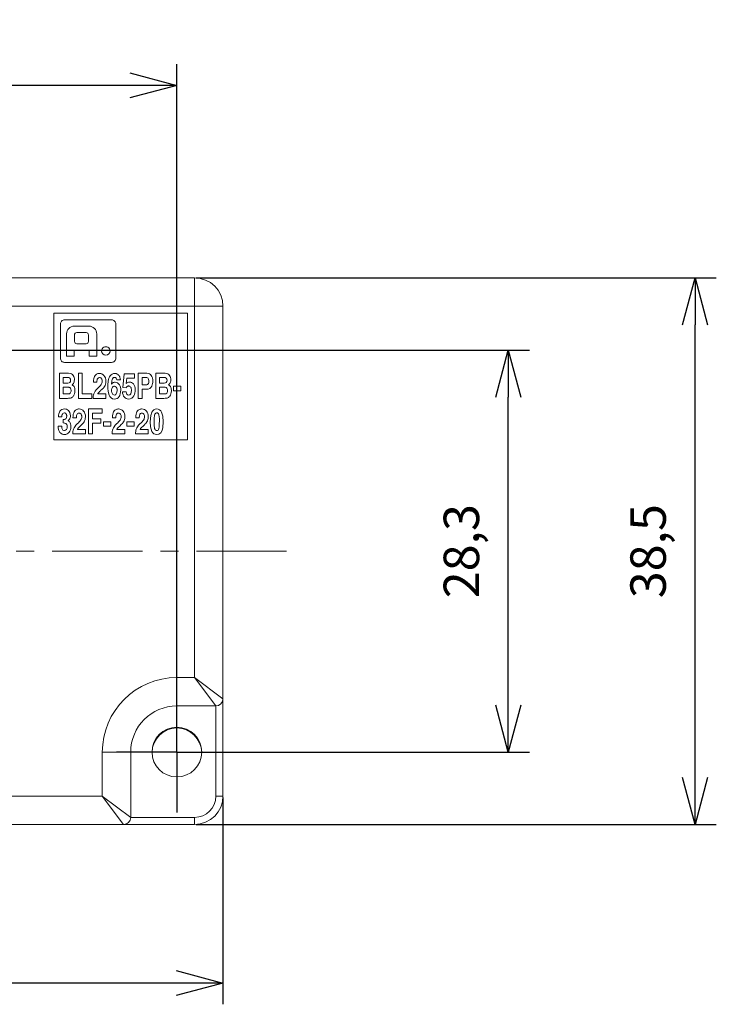
# Model space of a CAD drawing. Units: millimetres. Extents: x 1010 to 1264, y 214 to 363.
# Drawn here: x 1215 to 1264, y 294 to 363 of the extents above; entities that cross this region are included whole.
import ezdxf

# ---------------------------------------------------------------- set-up
doc = ezdxf.new("R2010")
doc.units = ezdxf.units.MM
doc.header["$PDSIZE"] = -1
doc.linetypes.add('CENTER', pattern=[10.16, 6.35, -1.27, 1.27, -1.27])
doc.layers.add('SLD-0', color=179, linetype='Continuous')
doc.styles.get("Standard").update_dxf_attribs({"font": 'txt', "bigfont": 'bigfont'})
doc.dimstyles.new('ISO-25', dxfattribs={"dimtxt": 2.5, "dimasz": 1.5, "dimexe": 1.25, "dimexo": 0.1, "dimgap": 0.3, "dimtad": 3, "dimtxsty": 'Standard', "dimblk": 'OPEN30', "dimcen": 2.5, "dimadec": 0, "dimazin": 2, "dimtfac": 1, "dimtmove": 0, "dimatfit": 3, "dimldrblk": 'OPEN30', "dimfxl": 1, "dimarcsym": 0})

# ---------------------------------------------------------------- blocks, each defined once
blk = doc.blocks.new('SW_CENTERMARKSYMBOL_1')
at = {"layer": 'SLD-0', "color": 0}
for p, q in [((0, 2.5), (0, 4.25)), ((0, 0), (0, 2.5)), ((-2.5, 0), (-4.25, 0)), ((0, 0), (-2.5, 0)), ((0, 0), (0, -2.5)), ((0, 0), (2.5, 0)), ((2.5, 0), (4.25, 0)), ((0, -2.5), (0, -4.25))]:
    blk.add_line(p, q, dxfattribs=at)
blk = doc.blocks.new('_OPEN30')
at = {"color": 0, "linetype": 'ByBlock', "lineweight": -2}
for p, q in [((-1, 0.267949), (0, 0)), ((0, 0), (-1, -0.267949)), ((0, 0), (-1, 0))]:
    blk.add_line(p, q, dxfattribs=at)
blk = doc.blocks.new('*D43')
at = {"color": 0, "lineweight": -2}
for p, q in [((1141.567, 340.232), (1141.567, 360.285)), ((1226.067, 311.932), (1226.067, 360.285)), ((1222.765, 358.785), (1144.869, 358.785))]:
    blk.add_line(p, q, dxfattribs=at)
at = {"layer": 'Defpoints', "color": 0}
for p in [(1141.567, 358.785), (1141.567, 340.132), (1226.067, 311.832)]:
    blk.add_point(p, dxfattribs=at)
at = {"color": 0, "lineweight": -2, "xscale": 3.302, "yscale": 3.302, "zscale": 3.302, "rotation": 180}
blk.add_blockref('_OPEN30', (1141.567, 358.785), dxfattribs=at)
at = {"color": 0, "lineweight": -2, "xscale": 3.302, "yscale": 3.302, "zscale": 3.302}
blk.add_blockref('_OPEN30', (1226.067, 358.785), dxfattribs=at)
at = {"color": 0, "lineweight": 0, "insert": (1183.817, 361.767), "char_height": 2.5, "attachment_point": 5}
blk.add_mtext('84,5', dxfattribs=at)
blk = doc.blocks.new('*D44')
at = {"color": 0, "lineweight": -2}
for p, q in [((1138.317, 308.632), (1138.317, 294.071)), ((1229.317, 308.632), (1229.317, 294.071)), ((1226.015, 295.571), (1141.619, 295.571))]:
    blk.add_line(p, q, dxfattribs=at)
at = {"layer": 'Defpoints', "color": 0}
for p in [(1138.317, 308.732), (1229.317, 308.732), (1138.317, 295.571)]:
    blk.add_point(p, dxfattribs=at)
at = {"color": 0, "lineweight": -2, "xscale": 3.302, "yscale": 3.302, "zscale": 3.302, "rotation": 180}
blk.add_blockref('_OPEN30', (1138.317, 295.571), dxfattribs=at)
at = {"color": 0, "lineweight": -2, "xscale": 3.302, "yscale": 3.302, "zscale": 3.302}
blk.add_blockref('_OPEN30', (1229.317, 295.571), dxfattribs=at)
at = {"color": 0, "lineweight": 0, "insert": (1183.817, 298.345), "char_height": 2.5, "attachment_point": 5}
blk.add_mtext('91', dxfattribs=at)
blk = doc.blocks.new('*D45')
at = {"color": 0, "lineweight": -2}
for p, q in [((1146.917, 340.132), (1250.917, 340.132)), ((1249.417, 315.134), (1249.417, 336.83)), ((1229.417, 311.832), (1250.917, 311.832))]:
    blk.add_line(p, q, dxfattribs=at)
at = {"layer": 'Defpoints', "color": 0}
for p in [(1146.817, 340.132), (1249.417, 340.132), (1229.317, 311.832)]:
    blk.add_point(p, dxfattribs=at)
at = {"color": 0, "lineweight": -2, "xscale": 3.302, "yscale": 3.302, "zscale": 3.302}
for p, rotation in [((1249.417, 340.132), 90), ((1249.417, 311.832), 270)]:
    blk.add_blockref('_OPEN30', p, dxfattribs=dict(at, rotation=rotation))
at = {"color": 0, "lineweight": 0, "insert": (1246.435, 325.982), "char_height": 2.5, "attachment_point": 5, "rotation": 90}
blk.add_mtext('28,3', dxfattribs=at)
blk = doc.blocks.new('*D46')
at = {"color": 0, "lineweight": -2}
for p, q in [((1227.417, 345.232), (1264.07, 345.232)), ((1262.57, 310.034), (1262.57, 341.93)), ((1227.417, 306.732), (1264.07, 306.732))]:
    blk.add_line(p, q, dxfattribs=at)
at = {"layer": 'Defpoints', "color": 0}
for p in [(1227.317, 345.232), (1262.57, 345.232), (1227.317, 306.732)]:
    blk.add_point(p, dxfattribs=at)
at = {"color": 0, "lineweight": -2, "xscale": 3.302, "yscale": 3.302, "zscale": 3.302}
for p, rotation in [((1262.57, 345.232), 90), ((1262.57, 306.732), 270)]:
    blk.add_blockref('_OPEN30', p, dxfattribs=dict(at, rotation=rotation))
at = {"color": 0, "lineweight": 0, "insert": (1259.588, 325.982), "char_height": 2.5, "attachment_point": 5, "rotation": 90}
blk.add_mtext('38,5', dxfattribs=at)

msp = doc.modelspace()

# ---------------------------------------------------------------- linework, layer by layer
at = {"linetype": 'Continuous', "lineweight": 0}
for p, q in [((1162.317, 345.232), (1227.317, 345.232)), ((1227.317, 343.232), (1227.317, 345.232)), ((1227.317, 343.232), (1162.317, 343.232)), ((1227.317, 317.082), (1227.317, 343.232)), ((1227.317, 343.232), (1229.317, 343.232)), ((1229.317, 343.232), (1229.317, 315.582)), ((1217.405, 333.82), (1217.405, 342.732)), ((1217.405, 342.732), (1226.817, 342.732)), ((1226.817, 342.732), (1226.817, 333.82)), ((1217.862, 341.975), (1217.862, 339.575)), ((1221.47, 342.275), (1218.162, 342.275)), ((1221.77, 339.575), (1221.77, 341.975)), ((1218.3, 341.291), (1218.3, 339.721)), ((1219.872, 341.829), (1218.838, 341.829)), ((1218.858, 340.756), (1218.858, 341.204)), ((1219.014, 341.376), (1219.684, 341.376)), ((1219.839, 341.204), (1219.839, 340.756)), ((1220.423, 339.721), (1220.423, 341.279)), ((1219.684, 340.584), (1219.014, 340.584)), ((1218.838, 339.721), (1218.838, 340.023)), ((1218.939, 340.139), (1219.784, 340.139)), ((1219.885, 340.023), (1219.885, 339.721)), ((1218.162, 339.275), (1221.47, 339.275)), ((1218.3, 339.721), (1218.838, 339.721)), ((1219.885, 339.721), (1220.423, 339.721)), ((1217.793, 336.742), (1217.793, 338.515)), ((1217.793, 338.515), (1218.439, 338.515)), ((1219.13, 336.742), (1219.13, 338.515)), ((1219.13, 338.515), (1219.408, 338.515)), ((1219.408, 338.515), (1219.408, 337.063)), ((1222.271, 337.503), (1222.362, 338.466)), ((1222.362, 338.466), (1223.084, 338.466)), ((1223.084, 338.466), (1223.084, 338.175)), ((1223.351, 336.742), (1223.351, 338.515)), ((1223.351, 338.515), (1223.958, 338.515)), ((1224.586, 336.742), (1224.586, 338.515)), ((1224.586, 338.515), (1225.233, 338.515)), ((1218.378, 338.209), (1218.06, 338.209)), ((1218.06, 338.209), (1218.06, 337.822)), ((1218.06, 337.822), (1218.386, 337.822)), ((1220.436, 337.876), (1220.184, 337.876)), ((1221.462, 337.735), (1221.465, 337.73)), ((1222.088, 338.051), (1221.83, 338.051)), ((1222.549, 338.175), (1222.503, 337.794)), ((1223.084, 338.175), (1222.549, 338.175)), ((1223.849, 338.209), (1223.629, 338.209)), ((1223.629, 338.209), (1223.629, 337.688)), ((1223.629, 337.688), (1223.886, 337.688)), ((1225.171, 338.209), (1224.853, 338.209)), ((1224.853, 338.209), (1224.853, 337.822)), ((1224.853, 337.822), (1225.179, 337.822)), ((1218.413, 337.523), (1218.06, 337.523)), ((1218.06, 337.523), (1218.06, 337.049)), ((1218.06, 337.049), (1218.4, 337.049)), ((1219.408, 337.063), (1220.069, 337.063)), ((1220.069, 337.063), (1220.069, 336.742)), ((1220.497, 337.049), (1221.067, 337.049)), ((1221.067, 337.049), (1221.067, 336.742)), ((1222.23, 337.212), (1222.49, 337.212)), ((1222.503, 337.488), (1222.271, 337.503)), ((1223.629, 337.382), (1223.629, 336.742)), ((1223.947, 337.382), (1223.629, 337.382)), ((1225.207, 337.523), (1224.853, 337.523)), ((1224.853, 337.523), (1224.853, 337.049)), ((1224.853, 337.049), (1225.194, 337.049)), ((1225.833, 337.273), (1225.833, 337.594)), ((1225.833, 337.594), (1226.349, 337.594)), ((1226.349, 337.273), (1225.833, 337.273)), ((1226.349, 337.594), (1226.349, 337.273)), ((1218.356, 336.742), (1217.793, 336.742)), ((1220.069, 336.742), (1219.13, 336.742)), ((1221.067, 336.742), (1220.169, 336.742)), ((1223.629, 336.742), (1223.351, 336.742)), ((1225.149, 336.742), (1224.586, 336.742)), ((1219.852, 334.242), (1219.852, 336.015)), ((1219.852, 336.015), (1220.799, 336.015)), ((1220.799, 335.702), (1220.13, 335.702)), ((1220.13, 335.702), (1220.13, 335.302)), ((1220.799, 336.015), (1220.799, 335.702)), ((1217.965, 335.433), (1217.724, 335.433)), ((1218.047, 335.01), (1218.047, 335.257)), ((1218.047, 335.257), (1218.087, 335.257)), ((1218.41, 335.173), (1218.41, 335.168)), ((1218.997, 335.376), (1218.745, 335.376)), ((1220.13, 335.302), (1220.715, 335.302)), ((1220.715, 334.988), (1220.13, 334.988)), ((1220.13, 334.988), (1220.13, 334.242)), ((1220.715, 335.302), (1220.715, 334.988)), ((1220.893, 334.773), (1220.893, 335.094)), ((1220.893, 335.094), (1221.41, 335.094)), ((1221.41, 335.094), (1221.41, 334.773)), ((1221.775, 335.376), (1221.523, 335.376)), ((1222.54, 335.094), (1223.056, 335.094)), ((1222.54, 334.773), (1222.54, 335.094)), ((1223.056, 335.094), (1223.056, 334.773)), ((1223.421, 335.376), (1223.169, 335.376)), ((1217.702, 334.781), (1217.956, 334.781)), ((1217.956, 334.781), (1217.954, 334.778)), ((1219.628, 334.242), (1218.73, 334.242)), ((1219.058, 334.548), (1219.628, 334.548)), ((1219.628, 334.548), (1219.628, 334.242)), ((1220.13, 334.242), (1219.852, 334.242)), ((1221.41, 334.773), (1220.893, 334.773)), ((1222.406, 334.242), (1221.508, 334.242)), ((1221.836, 334.548), (1222.406, 334.548)), ((1222.406, 334.548), (1222.406, 334.242)), ((1223.056, 334.773), (1222.54, 334.773)), ((1224.053, 334.242), (1223.155, 334.242)), ((1223.482, 334.548), (1224.053, 334.548)), ((1224.053, 334.548), (1224.053, 334.242)), ((1226.817, 333.82), (1217.405, 333.82)), ((1226.067, 317.082), (1227.317, 317.082)), ((1226.067, 315.082), (1226.067, 317.082)), ((1227.317, 317.082), (1229.317, 315.582)), ((1228.817, 315.082), (1227.317, 317.082)), ((1229.317, 315.582), (1229.317, 308.732)), ((1228.817, 315.082), (1226.067, 315.082)), ((1228.817, 308.732), (1228.817, 315.082)), ((1220.817, 308.732), (1220.817, 311.832)), ((1222.817, 311.832), (1220.817, 311.832)), ((1222.817, 311.832), (1222.817, 307.232)), ((1162.317, 308.732), (1220.817, 308.732)), ((1222.317, 306.732), (1220.817, 308.732)), ((1222.817, 307.232), (1220.817, 308.732)), ((1229.317, 308.732), (1228.817, 308.732)), ((1222.817, 307.232), (1227.317, 307.232)), ((1227.317, 306.732), (1227.317, 307.232)), ((1222.317, 306.732), (1162.317, 306.732)), ((1227.317, 306.732), (1222.317, 306.732))]:
    msp.add_line(p, q, dxfattribs=at)
at = {"linetype": 'CENTER', "lineweight": 0}
msp.add_line((1095.367, 325.982), (1234.317, 325.982), dxfattribs=at)
at = {"linetype": 'Continuous', "lineweight": 0, "flags": 128}
for points in [[(1218.439, 338.515), (1218.563, 338.501), (1218.641, 338.47)], [(1218.641, 338.47), (1218.72, 338.412), (1218.766, 338.356)], [(1220.27, 338.291), (1220.315, 338.359), (1220.355, 338.401)], [(1220.355, 338.401), (1220.408, 338.44), (1220.451, 338.462)], [(1220.451, 338.462), (1220.503, 338.481), (1220.541, 338.49)], [(1220.541, 338.49), (1220.585, 338.494), (1220.613, 338.496)], [(1220.613, 338.496), (1220.716, 338.484), (1220.791, 338.459)], [(1220.791, 338.459), (1220.876, 338.407), (1220.934, 338.351)], [(1221.368, 338.331), (1221.437, 338.406), (1221.503, 338.451)], [(1221.503, 338.451), (1221.603, 338.487), (1221.697, 338.496)], [(1221.697, 338.496), (1221.724, 338.494), (1221.752, 338.49)], [(1221.752, 338.49), (1221.793, 338.481), (1221.826, 338.471)], [(1221.826, 338.471), (1221.87, 338.454), (1221.903, 338.436)], [(1221.903, 338.436), (1221.942, 338.408), (1221.966, 338.382)], [(1221.966, 338.382), (1221.994, 338.344), (1222.012, 338.317)], [(1223.958, 338.515), (1224.06, 338.503), (1224.132, 338.476)], [(1224.132, 338.476), (1224.21, 338.421), (1224.261, 338.362)], [(1225.233, 338.515), (1225.356, 338.501), (1225.435, 338.47)], [(1225.435, 338.47), (1225.513, 338.412), (1225.56, 338.356)], [(1218.527, 338.17), (1218.453, 338.202), (1218.378, 338.209)], [(1218.386, 337.822), (1218.47, 337.836), (1218.525, 337.867)], [(1218.735, 337.735), (1218.705, 337.712), (1218.686, 337.698)], [(1218.686, 337.698), (1218.747, 337.659), (1218.787, 337.622)], [(1218.788, 337.798), (1218.759, 337.758), (1218.735, 337.735)], [(1218.766, 338.356), (1218.808, 338.277), (1218.83, 338.209)], [(1218.831, 337.902), (1218.809, 337.838), (1218.788, 337.798)], [(1218.83, 338.209), (1218.845, 338.124), (1218.849, 338.061)], [(1218.849, 338.061), (1218.843, 337.964), (1218.831, 337.902)], [(1220.184, 337.876), (1220.191, 338.023), (1220.208, 338.12)], [(1220.208, 338.12), (1220.239, 338.224), (1220.27, 338.291)], [(1220.44, 337.981), (1220.437, 337.919), (1220.436, 337.876)], [(1220.463, 338.088), (1220.447, 338.03), (1220.44, 337.981)], [(1220.518, 338.171), (1220.482, 338.128), (1220.463, 338.088)], [(1220.625, 338.204), (1220.558, 338.194), (1220.518, 338.171)], [(1220.705, 338.182), (1220.663, 338.2), (1220.625, 338.204)], [(1220.627, 337.588), (1220.69, 337.657), (1220.729, 337.708)], [(1220.762, 338.124), (1220.733, 338.16), (1220.705, 338.182)], [(1220.729, 337.708), (1220.767, 337.772), (1220.787, 337.823)], [(1220.795, 338.044), (1220.779, 338.091), (1220.762, 338.124)], [(1220.787, 337.823), (1220.802, 337.893), (1220.806, 337.955)], [(1220.806, 337.955), (1220.803, 338.005), (1220.795, 338.044)], [(1220.934, 338.351), (1220.994, 338.262), (1221.03, 338.178)], [(1221.04, 337.742), (1221.008, 337.651), (1220.977, 337.588)], [(1221.03, 338.178), (1221.059, 338.054), (1221.065, 337.942)], [(1221.065, 337.942), (1221.058, 337.824), (1221.04, 337.742)], [(1221.208, 337.577), (1221.209, 337.676), (1221.213, 337.761)], [(1221.213, 337.761), (1221.222, 337.874), (1221.234, 337.963)], [(1221.234, 337.963), (1221.257, 338.076), (1221.282, 338.161)], [(1221.282, 338.161), (1221.325, 338.261), (1221.368, 338.331)], [(1221.476, 337.905), (1221.466, 337.809), (1221.462, 337.735)], [(1221.465, 337.73), (1221.482, 337.758), (1221.498, 337.781)], [(1221.51, 338.062), (1221.487, 337.978), (1221.476, 337.905)], [(1221.498, 337.781), (1221.523, 337.808), (1221.547, 337.828)], [(1221.575, 338.176), (1221.534, 338.119), (1221.51, 338.062)], [(1221.547, 337.828), (1221.583, 337.849), (1221.616, 337.862)], [(1221.678, 338.219), (1221.615, 338.205), (1221.575, 338.176)], [(1221.616, 337.862), (1221.666, 337.873), (1221.712, 337.876)], [(1221.712, 337.876), (1221.818, 337.861), (1221.89, 337.828)], [(1221.83, 338.051), (1221.814, 338.126), (1221.788, 338.172)], [(1221.89, 337.828), (1221.967, 337.765), (1222.016, 337.703)], [(1222.012, 338.317), (1222.031, 338.281), (1222.044, 338.25)], [(1222.016, 337.703), (1222.063, 337.611), (1222.09, 337.53)], [(1222.044, 338.25), (1222.059, 338.206), (1222.068, 338.167)], [(1222.068, 338.167), (1222.079, 338.108), (1222.088, 338.051)], [(1222.503, 337.794), (1222.548, 337.832), (1222.591, 337.86)], [(1222.591, 337.86), (1222.662, 337.885), (1222.738, 337.891)], [(1222.738, 337.891), (1222.814, 337.881), (1222.875, 337.859)], [(1222.875, 337.859), (1222.95, 337.811), (1223.004, 337.758)], [(1223.004, 337.758), (1223.062, 337.67), (1223.099, 337.583)], [(1223.886, 337.688), (1223.962, 337.698), (1224.006, 337.72)], [(1224.006, 337.72), (1224.045, 337.76), (1224.067, 337.797)], [(1224.094, 337.965), (1224.076, 338.088), (1224.036, 338.152)], [(1224.067, 337.797), (1224.084, 337.847), (1224.09, 337.888)], [(1224.09, 337.888), (1224.093, 337.935), (1224.094, 337.965)], [(1224.261, 338.362), (1224.313, 338.27), (1224.343, 338.183)], [(1224.356, 337.792), (1224.328, 337.686), (1224.294, 337.604)], [(1224.343, 338.183), (1224.366, 338.058), (1224.371, 337.947)], [(1224.371, 337.947), (1224.366, 337.869), (1224.356, 337.792)], [(1225.321, 338.17), (1225.247, 338.202), (1225.171, 338.209)], [(1225.179, 337.822), (1225.264, 337.836), (1225.319, 337.867)], [(1225.528, 337.735), (1225.498, 337.712), (1225.479, 337.698)], [(1225.479, 337.698), (1225.541, 337.659), (1225.58, 337.622)], [(1225.582, 337.798), (1225.553, 337.758), (1225.528, 337.735)], [(1225.56, 338.356), (1225.602, 338.277), (1225.623, 338.209)], [(1225.624, 337.902), (1225.602, 337.838), (1225.582, 337.798)], [(1225.623, 338.209), (1225.638, 338.124), (1225.642, 338.061)], [(1225.642, 338.061), (1225.636, 337.964), (1225.624, 337.902)], [(1218.4, 337.049), (1218.5, 337.068), (1218.558, 337.11)], [(1218.486, 337.512), (1218.446, 337.521), (1218.413, 337.523)], [(1218.55, 337.475), (1218.517, 337.499), (1218.486, 337.512)], [(1218.596, 337.408), (1218.573, 337.449), (1218.55, 337.475)], [(1218.613, 337.308), (1218.608, 337.368), (1218.596, 337.408)], [(1218.861, 337.067), (1218.819, 336.969), (1218.776, 336.903)], [(1218.787, 337.622), (1218.826, 337.566), (1218.85, 337.518)], [(1218.85, 337.518), (1218.871, 337.452), (1218.882, 337.398)], [(1218.891, 337.268), (1218.882, 337.153), (1218.861, 337.067)], [(1218.882, 337.398), (1218.889, 337.326), (1218.891, 337.268)], [(1220.181, 336.899), (1220.197, 336.991), (1220.219, 337.065)], [(1220.219, 337.065), (1220.261, 337.162), (1220.308, 337.242)], [(1220.308, 337.242), (1220.389, 337.35), (1220.475, 337.439)], [(1220.475, 337.439), (1220.566, 337.528), (1220.627, 337.588)], [(1220.531, 337.11), (1220.509, 337.075), (1220.497, 337.049)], [(1220.59, 337.179), (1220.554, 337.139), (1220.531, 337.11)], [(1220.677, 337.263), (1220.625, 337.214), (1220.59, 337.179)], [(1220.791, 337.372), (1220.723, 337.308), (1220.677, 337.263)], [(1220.888, 337.468), (1220.834, 337.413), (1220.791, 337.372)], [(1220.977, 337.588), (1220.93, 337.517), (1220.888, 337.468)], [(1221.227, 337.255), (1221.212, 337.434), (1221.208, 337.577)], [(1221.297, 336.972), (1221.249, 337.121), (1221.227, 337.255)], [(1221.53, 337.531), (1221.502, 337.484), (1221.485, 337.438)], [(1221.741, 336.991), (1221.776, 337.018), (1221.8, 337.05)], [(1221.8, 337.05), (1221.843, 337.169), (1221.854, 337.305)], [(1222.082, 337.073), (1222.039, 336.951), (1221.994, 336.871)], [(1222.114, 337.335), (1222.104, 337.182), (1222.082, 337.073)], [(1222.09, 337.53), (1222.109, 337.421), (1222.114, 337.335)], [(1222.274, 336.982), (1222.241, 337.101), (1222.23, 337.212)], [(1222.372, 336.821), (1222.312, 336.903), (1222.274, 336.982)], [(1222.49, 337.212), (1222.511, 337.103), (1222.542, 337.037)], [(1222.546, 337.56), (1222.52, 337.525), (1222.503, 337.488)], [(1222.595, 337.597), (1222.568, 337.579), (1222.546, 337.56)], [(1222.642, 337.612), (1222.616, 337.606), (1222.595, 337.597)], [(1222.677, 337.614), (1222.659, 337.613), (1222.642, 337.612)], [(1222.765, 337.587), (1222.719, 337.609), (1222.677, 337.614)], [(1222.824, 337.515), (1222.794, 337.56), (1222.765, 337.587)], [(1222.818, 337.066), (1222.859, 337.186), (1222.869, 337.3)], [(1222.858, 337.415), (1222.842, 337.474), (1222.824, 337.515)], [(1222.869, 337.3), (1222.866, 337.366), (1222.858, 337.415)], [(1223.116, 337.126), (1223.083, 337.008), (1223.043, 336.92)], [(1223.099, 337.583), (1223.129, 337.449), (1223.136, 337.325)], [(1223.136, 337.325), (1223.13, 337.219), (1223.116, 337.126)], [(1224.164, 337.447), (1224.055, 337.395), (1223.947, 337.382)], [(1224.294, 337.604), (1224.23, 337.51), (1224.164, 337.447)], [(1225.194, 337.049), (1225.293, 337.068), (1225.351, 337.11)], [(1225.28, 337.512), (1225.239, 337.521), (1225.207, 337.523)], [(1225.344, 337.475), (1225.31, 337.499), (1225.28, 337.512)], [(1225.389, 337.408), (1225.366, 337.449), (1225.344, 337.475)], [(1225.407, 337.308), (1225.401, 337.368), (1225.389, 337.408)], [(1225.654, 337.067), (1225.612, 336.969), (1225.57, 336.903)], [(1225.58, 337.622), (1225.619, 337.566), (1225.643, 337.518)], [(1225.643, 337.518), (1225.664, 337.452), (1225.675, 337.398)], [(1225.685, 337.268), (1225.675, 337.153), (1225.654, 337.067)], [(1225.675, 337.398), (1225.683, 337.326), (1225.685, 337.268)], [(1218.525, 336.754), (1218.439, 336.745), (1218.356, 336.742)], [(1218.639, 336.786), (1218.581, 336.765), (1218.525, 336.754)], [(1218.717, 336.836), (1218.677, 336.806), (1218.639, 336.786)], [(1218.776, 336.903), (1218.744, 336.864), (1218.717, 336.836)], [(1220.169, 336.742), (1220.175, 336.829), (1220.181, 336.899)], [(1221.441, 336.772), (1221.35, 336.872), (1221.297, 336.972)], [(1221.684, 336.695), (1221.534, 336.719), (1221.441, 336.772)], [(1221.858, 336.741), (1221.764, 336.704), (1221.684, 336.695)], [(1221.994, 336.871), (1221.924, 336.789), (1221.858, 336.741)], [(1222.506, 336.726), (1222.428, 336.771), (1222.372, 336.821)], [(1222.658, 336.695), (1222.572, 336.705), (1222.506, 336.726)], [(1222.896, 336.76), (1222.775, 336.708), (1222.658, 336.695)], [(1223.043, 336.92), (1222.971, 336.822), (1222.896, 336.76)], [(1225.319, 336.754), (1225.232, 336.745), (1225.149, 336.742)], [(1225.432, 336.786), (1225.374, 336.765), (1225.319, 336.754)], [(1225.51, 336.836), (1225.47, 336.806), (1225.432, 336.786)], [(1225.57, 336.903), (1225.537, 336.864), (1225.51, 336.836)], [(1217.724, 335.433), (1217.733, 335.565), (1217.75, 335.66)], [(1217.75, 335.66), (1217.788, 335.767), (1217.831, 335.838)], [(1217.831, 335.838), (1217.9, 335.911), (1217.967, 335.954)], [(1217.967, 335.954), (1218.068, 335.988), (1218.16, 335.996)], [(1217.987, 335.599), (1217.973, 335.545), (1217.968, 335.503)], [(1218.04, 335.683), (1218.006, 335.639), (1217.987, 335.599)], [(1218.143, 335.719), (1218.078, 335.708), (1218.04, 335.683)], [(1218.229, 335.693), (1218.186, 335.714), (1218.143, 335.719)], [(1218.16, 335.996), (1218.236, 335.988), (1218.298, 335.971)], [(1218.279, 335.631), (1218.255, 335.668), (1218.229, 335.693)], [(1218.302, 335.557), (1218.292, 335.599), (1218.279, 335.631)], [(1218.298, 335.971), (1218.374, 335.933), (1218.429, 335.889)], [(1218.429, 335.889), (1218.49, 335.814), (1218.528, 335.739)], [(1218.528, 335.739), (1218.56, 335.62), (1218.567, 335.507)], [(1218.745, 335.376), (1218.752, 335.523), (1218.769, 335.62)], [(1218.769, 335.62), (1218.8, 335.724), (1218.831, 335.791)], [(1218.831, 335.791), (1218.876, 335.859), (1218.916, 335.901)], [(1218.916, 335.901), (1218.969, 335.94), (1219.012, 335.962)], [(1219.012, 335.962), (1219.064, 335.981), (1219.102, 335.989)], [(1219.079, 335.671), (1219.043, 335.629), (1219.024, 335.588)], [(1219.185, 335.704), (1219.118, 335.694), (1219.079, 335.671)], [(1219.102, 335.989), (1219.146, 335.994), (1219.174, 335.996)], [(1219.174, 335.996), (1219.276, 335.984), (1219.351, 335.959)], [(1219.266, 335.682), (1219.224, 335.7), (1219.185, 335.704)], [(1219.323, 335.624), (1219.294, 335.66), (1219.266, 335.682)], [(1219.356, 335.544), (1219.34, 335.591), (1219.323, 335.624)], [(1219.351, 335.959), (1219.437, 335.907), (1219.495, 335.851)], [(1219.495, 335.851), (1219.555, 335.762), (1219.591, 335.678)], [(1219.591, 335.678), (1219.62, 335.554), (1219.626, 335.442)], [(1221.523, 335.376), (1221.53, 335.523), (1221.547, 335.62)], [(1221.547, 335.62), (1221.578, 335.724), (1221.609, 335.791)], [(1221.609, 335.791), (1221.654, 335.859), (1221.694, 335.901)], [(1221.694, 335.901), (1221.747, 335.94), (1221.79, 335.962)], [(1221.79, 335.962), (1221.842, 335.981), (1221.88, 335.989)], [(1221.857, 335.671), (1221.821, 335.629), (1221.802, 335.588)], [(1221.964, 335.704), (1221.897, 335.694), (1221.857, 335.671)], [(1221.88, 335.989), (1221.924, 335.994), (1221.953, 335.996)], [(1221.953, 335.996), (1222.055, 335.984), (1222.129, 335.959)], [(1222.044, 335.682), (1222.002, 335.7), (1221.964, 335.704)], [(1222.101, 335.624), (1222.072, 335.66), (1222.044, 335.682)], [(1222.134, 335.544), (1222.118, 335.591), (1222.101, 335.624)], [(1222.129, 335.959), (1222.215, 335.907), (1222.273, 335.851)], [(1222.273, 335.851), (1222.333, 335.762), (1222.369, 335.678)], [(1222.369, 335.678), (1222.398, 335.554), (1222.405, 335.442)], [(1223.169, 335.376), (1223.177, 335.523), (1223.194, 335.62)], [(1223.194, 335.62), (1223.225, 335.724), (1223.256, 335.791)], [(1223.256, 335.791), (1223.301, 335.859), (1223.341, 335.901)], [(1223.341, 335.901), (1223.394, 335.94), (1223.436, 335.962)], [(1223.436, 335.962), (1223.488, 335.981), (1223.527, 335.989)], [(1223.504, 335.671), (1223.468, 335.629), (1223.448, 335.588)], [(1223.61, 335.704), (1223.543, 335.694), (1223.504, 335.671)], [(1223.527, 335.989), (1223.57, 335.994), (1223.599, 335.996)], [(1223.599, 335.996), (1223.701, 335.984), (1223.776, 335.959)], [(1223.691, 335.682), (1223.649, 335.7), (1223.61, 335.704)], [(1223.747, 335.624), (1223.719, 335.66), (1223.691, 335.682)], [(1223.781, 335.544), (1223.765, 335.591), (1223.747, 335.624)], [(1223.776, 335.959), (1223.862, 335.907), (1223.919, 335.851)], [(1223.919, 335.851), (1223.98, 335.762), (1224.016, 335.678)], [(1224.016, 335.678), (1224.044, 335.554), (1224.051, 335.442)], [(1224.195, 335.097), (1224.231, 335.538), (1224.307, 335.777)], [(1224.995, 335.777), (1225.079, 335.498), (1225.107, 335.097), (1225.079, 334.696), (1225.021, 334.474), (1224.931, 334.319), (1224.808, 334.226), (1224.651, 334.195), (1224.543, 334.209), (1224.449, 334.25), (1224.371, 334.319), (1224.307, 334.415)], [(1224.559, 335.686), (1224.523, 335.636), (1224.501, 335.578)], [(1224.801, 335.578), (1224.775, 335.642), (1224.743, 335.686), (1224.702, 335.711), (1224.665, 335.719), (1224.624, 335.717), (1224.589, 335.706), (1224.559, 335.686)], [(1217.968, 335.503), (1217.966, 335.457), (1217.965, 335.433)], [(1218.143, 335.005), (1218.087, 335.009), (1218.047, 335.01)], [(1218.087, 335.257), (1218.123, 335.259), (1218.155, 335.262)], [(1218.239, 334.976), (1218.187, 334.997), (1218.143, 335.005)], [(1218.155, 335.262), (1218.196, 335.273), (1218.227, 335.291)], [(1218.227, 335.291), (1218.262, 335.324), (1218.285, 335.361)], [(1218.312, 334.9), (1218.275, 334.949), (1218.239, 334.976)], [(1218.285, 335.361), (1218.303, 335.426), (1218.308, 335.494)], [(1218.308, 335.494), (1218.306, 335.526), (1218.302, 335.557)], [(1218.341, 334.761), (1218.332, 334.848), (1218.312, 334.9)], [(1218.465, 335.219), (1218.434, 335.191), (1218.41, 335.173)], [(1218.41, 335.168), (1218.433, 335.155), (1218.46, 335.139)], [(1218.46, 335.139), (1218.497, 335.106), (1218.526, 335.07)], [(1218.516, 335.289), (1218.489, 335.247), (1218.465, 335.219)], [(1218.553, 335.386), (1218.535, 335.329), (1218.516, 335.289)], [(1218.526, 335.07), (1218.561, 335.008), (1218.584, 334.947)], [(1218.567, 335.507), (1218.563, 335.436), (1218.553, 335.386)], [(1218.584, 334.947), (1218.603, 334.852), (1218.608, 334.761)], [(1218.869, 334.742), (1218.95, 334.85), (1219.036, 334.939)], [(1219.001, 335.481), (1218.998, 335.419), (1218.997, 335.376)], [(1219.024, 335.588), (1219.008, 335.53), (1219.001, 335.481)], [(1219.036, 334.939), (1219.127, 335.028), (1219.188, 335.088)], [(1219.188, 335.088), (1219.251, 335.157), (1219.29, 335.208)], [(1219.29, 335.208), (1219.328, 335.272), (1219.348, 335.323)], [(1219.348, 335.323), (1219.363, 335.393), (1219.367, 335.455)], [(1219.449, 334.968), (1219.395, 334.913), (1219.352, 334.872)], [(1219.367, 335.455), (1219.364, 335.505), (1219.356, 335.544)], [(1219.538, 335.088), (1219.491, 335.017), (1219.449, 334.968)], [(1219.601, 335.243), (1219.569, 335.151), (1219.538, 335.088)], [(1219.626, 335.442), (1219.619, 335.324), (1219.601, 335.243)], [(1221.647, 334.742), (1221.729, 334.85), (1221.814, 334.939)], [(1221.779, 335.481), (1221.776, 335.419), (1221.775, 335.376)], [(1221.802, 335.588), (1221.786, 335.53), (1221.779, 335.481)], [(1221.814, 334.939), (1221.905, 335.028), (1221.966, 335.088)], [(1221.966, 335.088), (1222.029, 335.157), (1222.068, 335.208)], [(1222.068, 335.208), (1222.106, 335.272), (1222.127, 335.323)], [(1222.127, 335.323), (1222.142, 335.393), (1222.145, 335.455)], [(1222.228, 334.968), (1222.173, 334.913), (1222.13, 334.872)], [(1222.145, 335.455), (1222.142, 335.505), (1222.134, 335.544)], [(1222.316, 335.088), (1222.269, 335.017), (1222.228, 334.968)], [(1222.379, 335.243), (1222.347, 335.151), (1222.316, 335.088)], [(1222.405, 335.442), (1222.397, 335.324), (1222.379, 335.243)], [(1223.293, 334.742), (1223.375, 334.85), (1223.46, 334.939)], [(1223.426, 335.481), (1223.422, 335.419), (1223.421, 335.376)], [(1223.448, 335.588), (1223.432, 335.53), (1223.426, 335.481)], [(1223.46, 334.939), (1223.552, 335.028), (1223.612, 335.088)], [(1223.612, 335.088), (1223.675, 335.157), (1223.715, 335.208)], [(1223.715, 335.208), (1223.753, 335.272), (1223.773, 335.323)], [(1223.773, 335.323), (1223.788, 335.393), (1223.792, 335.455)], [(1223.874, 334.968), (1223.819, 334.913), (1223.777, 334.872)], [(1223.792, 335.455), (1223.788, 335.505), (1223.781, 335.544)], [(1223.962, 335.088), (1223.915, 335.017), (1223.874, 334.968)], [(1224.026, 335.243), (1223.994, 335.151), (1223.962, 335.088)], [(1224.051, 335.442), (1224.043, 335.324), (1224.026, 335.243)], [(1224.307, 334.415), (1224.217, 334.737), (1224.195, 335.097)], [(1224.471, 335.386), (1224.464, 335.237), (1224.462, 335.097)], [(1224.462, 335.097), (1224.465, 334.922), (1224.471, 334.808)], [(1224.501, 335.578), (1224.481, 335.481), (1224.471, 335.386)], [(1224.832, 334.808), (1224.836, 335.304), (1224.801, 335.578)], [(1217.727, 334.546), (1217.707, 334.667), (1217.702, 334.781)], [(1217.793, 334.386), (1217.752, 334.468), (1217.727, 334.546)], [(1217.885, 334.283), (1217.831, 334.334), (1217.793, 334.386)], [(1217.986, 334.225), (1217.929, 334.253), (1217.885, 334.283)], [(1217.954, 334.778), (1217.956, 334.734), (1217.959, 334.691)], [(1217.959, 334.691), (1217.97, 334.633), (1217.985, 334.589)], [(1217.985, 334.589), (1218.012, 334.54), (1218.043, 334.507)], [(1218.083, 334.2), (1218.03, 334.211), (1217.986, 334.225)], [(1218.043, 334.507), (1218.095, 334.479), (1218.146, 334.472)], [(1218.342, 334.237), (1218.244, 334.204), (1218.16, 334.195)], [(1218.484, 334.355), (1218.41, 334.281), (1218.342, 334.237)], [(1218.575, 334.534), (1218.531, 334.426), (1218.484, 334.355)], [(1218.608, 334.761), (1218.598, 334.629), (1218.575, 334.534)], [(1218.73, 334.242), (1218.736, 334.329), (1218.742, 334.399)], [(1218.742, 334.399), (1218.758, 334.491), (1218.78, 334.565)], [(1218.78, 334.565), (1218.822, 334.662), (1218.869, 334.742)], [(1219.092, 334.61), (1219.07, 334.575), (1219.058, 334.548)], [(1219.151, 334.679), (1219.115, 334.64), (1219.092, 334.61)], [(1219.238, 334.763), (1219.186, 334.714), (1219.151, 334.679)], [(1219.352, 334.872), (1219.284, 334.808), (1219.238, 334.763)], [(1221.508, 334.242), (1221.514, 334.329), (1221.52, 334.399)], [(1221.52, 334.399), (1221.536, 334.491), (1221.558, 334.565)], [(1221.558, 334.565), (1221.601, 334.662), (1221.647, 334.742)], [(1221.87, 334.61), (1221.848, 334.575), (1221.836, 334.548)], [(1221.93, 334.679), (1221.893, 334.64), (1221.87, 334.61)], [(1222.016, 334.763), (1221.964, 334.714), (1221.93, 334.679)], [(1222.13, 334.872), (1222.063, 334.808), (1222.016, 334.763)], [(1223.155, 334.242), (1223.16, 334.329), (1223.167, 334.399)], [(1223.167, 334.399), (1223.183, 334.491), (1223.205, 334.565)], [(1223.205, 334.565), (1223.247, 334.662), (1223.293, 334.742)], [(1223.517, 334.61), (1223.494, 334.575), (1223.482, 334.548)], [(1223.576, 334.679), (1223.54, 334.64), (1223.517, 334.61)], [(1223.662, 334.763), (1223.61, 334.714), (1223.576, 334.679)], [(1223.777, 334.872), (1223.709, 334.808), (1223.662, 334.763)], [(1224.471, 334.808), (1224.484, 334.689), (1224.501, 334.615)], [(1224.501, 334.615), (1224.53, 334.545), (1224.559, 334.507)], [(1224.743, 334.507), (1224.779, 334.558), (1224.801, 334.615)], [(1224.801, 334.615), (1224.822, 334.712), (1224.832, 334.808)], [(1218.16, 334.195), (1218.12, 334.197), (1218.083, 334.2)]]:
    msp.add_lwpolyline(points, dxfattribs=at)
at = {"linetype": 'Continuous', "lineweight": 0}
msp.add_circle((1226.067, 311.832), 1.75, dxfattribs=at)
for centre, radius, start, end in [((1227.317, 343.232), 2, 0, 90), ((1218.161, 341.976), 0.3, 89.9651, 180.03543), ((1221.47, 341.976), 0.3, 359.96452, 90.03495), ((1218.837, 341.292), 0.538, 89.96807, 180.03598), ((1219.022, 341.212), 0.164, 92.84098, 182.84504), ((1219.674, 341.211), 0.165, 357.62283, 86.67822), ((1219.873, 341.279), 0.551, 359.96864, 90.03108), ((1219.023, 340.749), 0.165, 177.63681, 266.66547), ((1219.675, 340.748), 0.164, 272.85954, 2.85111), ((1218.943, 340.034), 0.106, 91.97125, 185.79237), ((1219.779, 340.033), 0.107, 354.86818, 87.34847), ((1221.064, 340.079), 0.298, 359.99603, 180.00397), ((1221.064, 340.079), 0.298, 180.00541, 359.99459), ((1218.161, 339.575), 0.3, 179.96466, 270.03534), ((1221.47, 339.575), 0.3, 269.96466, 0.03534), ((1218.403, 337.999), 0.18, 312.88545, 6.31602), ((1218.41, 338.042), 0.173, 352.48964, 47.49763), ((1221.688, 338.09), 0.129, 39.37327, 94.18593), ((1223.876, 337.961), 0.25, 50.06282, 96.13255), ((1225.196, 337.999), 0.18, 312.88545, 6.31602), ((1225.203, 338.042), 0.173, 352.48964, 47.49763), ((1218.334, 337.28), 0.281, 322.91173, 5.72597), ((1221.978, 337.299), 0.512, 164.29455, 207.37731), ((1221.667, 337.132), 0.16, 205.43156, 297.67143), ((1221.662, 337.437), 0.162, 65.74434, 144.33546), ((1221.578, 337.348), 0.28, 351.1842, 57.44764), ((1222.664, 337.118), 0.146, 213.39637, 273.35265), ((1222.672, 337.133), 0.161, 270.39313, 335.31033), ((1225.127, 337.28), 0.281, 322.91173, 5.72597), ((1224.651, 335.621), 0.378, 24.46873, 155.53127), ((1218.144, 334.642), 0.17, 270.84158, 324.58005), ((1218.012, 334.733), 0.33, 325.06649, 4.92367), ((1224.651, 334.607), 0.136, 227.68334, 312.31666), ((1226.067, 311.832), 5.25, 90, 180), ((1228.817, 315.582), 0.5, 270, 0), ((1226.067, 311.832), 3.25, 90, 180), ((1226.067, 311.782), 1.75, 0.81854, 179.18146), ((1227.317, 308.732), 1.5, 270, 0), ((1227.317, 308.732), 2, 270, 0), ((1222.317, 307.232), 0.5, 270, 0)]:
    msp.add_arc(centre, radius, start, end, dxfattribs=at)

# ---------------------------------------------------------------- block references
msp.add_blockref('SW_CENTERMARKSYMBOL_1', (1226.067, 311.832), dxfattribs=at)

# ---------------------------------------------------------------- dimensions: what is measured, and where the dimension line sits
at = {"lineweight": 0}
for base, p1, p2, picture, middle in [((1141.567, 358.785), (1226.067, 311.832), (1141.567, 340.132), '*D43', (1183.817, 361.767)), ((1138.317, 295.571), (1229.317, 308.732), (1138.317, 308.732), '*D44', (1183.817, 298.345))]:
    dim = msp.add_linear_dim(base=base, p1=p1, p2=p2, dimstyle='ISO-25', override={"dimasz": 3.302, "dimexe": 1.5, "dimgap": 1.524, "dimdec": 1, "dimzin": 9, "dimadec": 1, "dimtdec": 1, "dimtzin": 1}, dxfattribs=at)
    dim.commit()
    dim.dimension.update_dxf_attribs({"geometry": picture, "text_midpoint": middle})
for base, p1, p2, picture, middle in [((1262.57, 345.232), (1227.317, 306.732), (1227.317, 345.232), '*D46', (1259.588, 325.982)), ((1249.417, 340.132), (1229.317, 311.832), (1146.817, 340.132), '*D45', (1246.435, 325.982))]:
    dim = msp.add_linear_dim(base=base, p1=p1, p2=p2, angle=90, dimstyle='ISO-25', override={"dimasz": 3.302, "dimexe": 1.5, "dimgap": 1.524, "dimdec": 1, "dimzin": 9, "dimadec": 1, "dimtdec": 1, "dimtzin": 1}, dxfattribs=at)
    dim.commit()
    dim.dimension.update_dxf_attribs({"geometry": picture, "text_midpoint": middle})

doc.saveas('drawing.dxf')
